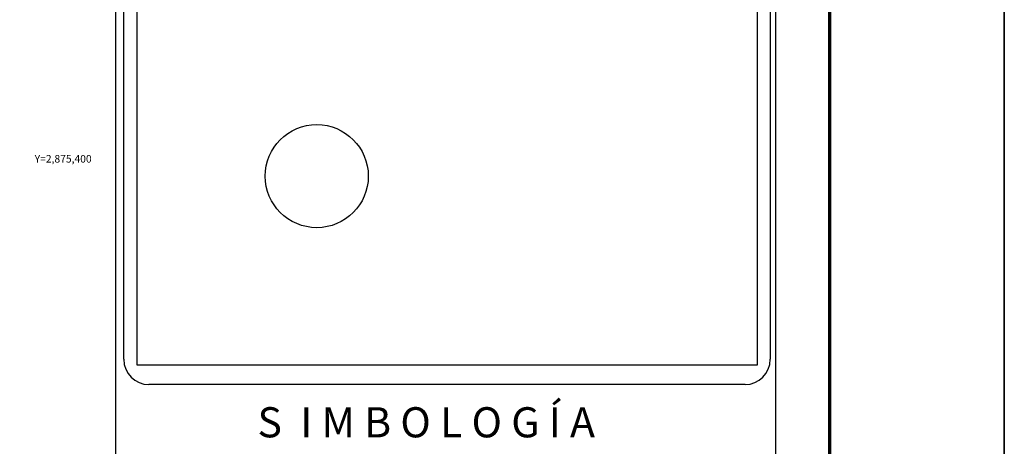
# Model space of a CAD drawing. Extents: x 465605 to 468005, y 2874046 to 2875846.
# Drawn here: x 467536 to 468005, y 2875264 to 2875466 of the extents above; entities that cross this region are included whole.
import ezdxf
from ezdxf.enums import TextEntityAlignment as Align

# ---------------------------------------------------------------- set-up
doc = ezdxf.new("R2010")
doc.units = 0
doc.header["$LTSCALE"] = 40
doc.layers.add('CVL_RET_TX', color=2, linetype='Continuous')
doc.layers.add('Lomo', color=7, linetype='Continuous')
doc.styles.add('MONOTXT4', font='monotxt4.shx')
doc.styles.add('ROMANS', font='romans.shx', dxfattribs={"height": 2})
picture_1 = doc.add_image_def('image1.jpg', size_in_pixel=(1183, 682))

# ---------------------------------------------------------------- blocks, each defined once
blk = doc.blocks.new('ARQ_MARG')
at = {"layer": 'DEFPOINTS'}
blk.add_lwpolyline([(0, 0), (1, 0), (1, 1), (0, 1)], close=True, dxfattribs=at)

msp = doc.modelspace()

# ---------------------------------------------------------------- linework, layer by layer
at = {"layer": 'Lomo', "color": 7}
for p, q in [((467582.03, 2874141.85, -11.67), (467582.03, 2875739.48, -11.67)), ((467896.32, 2874141.85, -11.67), (467896.32, 2875739.48, -11.67)), ((467585.83, 2875304.9, -11.67), (467585.83, 2875721.5, -11.67)), ((467893.61, 2875721.5, -11.67), (467893.61, 2875304.9, -11.67)), ((467881.61, 2875292.9, -11.67), (467597.83, 2875292.9, -11.67))]:
    msp.add_line(p, q, dxfattribs=at)
at = {"layer": 'Lomo', "color": 255, "linetype": 'Continuous', "elevation": -9.35}
msp.add_lwpolyline([(465605, 2875846.23), (468005, 2875846.23), (468005, 2874046.23), (465605, 2874046.23)], close=True, dxfattribs=at)
at = {"layer": 'Lomo', "color": 7, "linetype": 'Continuous', "const_width": 1.6, "elevation": -11.67}
msp.add_lwpolyline([(467921.81, 2874109.33), (467921.81, 2875770.63)], dxfattribs=at)
at = {"layer": 'Lomo', "color": 1}
msp.add_circle((467677.72, 2875392.05, -13.98), 24.53, dxfattribs=at)
at = {"layer": 'Lomo', "color": 7}
for centre, start, end in [((467597.83, 2875304.9, -11.67), 180, 270), ((467881.61, 2875304.9, -11.67), 270, 0)]:
    msp.add_arc(centre, 12, start, end, dxfattribs=at)

# ---------------------------------------------------------------- block references
at = {"layer": 'Lomo', "xscale": 2400, "yscale": 1800, "zscale": 2400}
msp.add_blockref('ARQ_MARG', (465605, 2874046.23, -9.35), dxfattribs=at)

# ---------------------------------------------------------------- texts
at = {"layer": 'CVL_RET_TX', "color": 0, "style": 'MONOTXT4'}
msp.add_text('Y=2,875,400', height=3.6, dxfattribs=at).set_placement((467570.57, 2875400.3), align=Align.MIDDLE_RIGHT)
at = {"layer": 'Lomo', "color": 7, "insert": (467649.49, 2875282.11, -13.98), "char_height": 14.3356, "width": 217.0816, "attachment_point": 1, "style": 'ROMANS'}
msp.add_mtext('\\fArial|b0|i0|c0|p34;S  I M B O L O G Í A', dxfattribs=at)

# ---------------------------------------------------------------- referenced raster images: frames only (the image files are external)
at = {"layer": 'Lomo'}
image = msp.add_image(picture_1, insert=(467592.17, 2875302.12, -11.67), size_in_units=(295.2, 170.18), dxfattribs=at)
image.dxf.flags = 7

doc.saveas('drawing.dxf')
